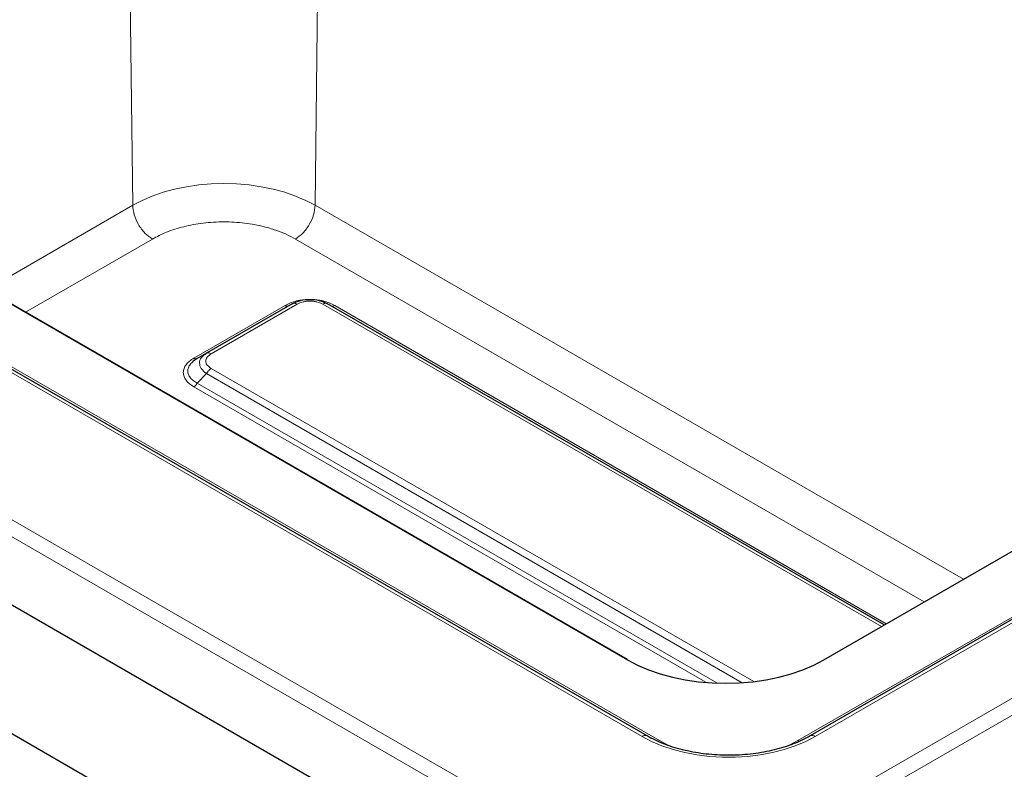
# Model space of a CAD drawing. Units: millimetres. Extents: x 0 to 210, y 0 to 297.
# Drawn here: x 45 to 59, y 119 to 130 of the extents above; entities that cross this region are included whole.
import ezdxf

# ---------------------------------------------------------------- set-up
doc = ezdxf.new("R2010")
doc.units = ezdxf.units.MM

msp = doc.modelspace()

# ---------------------------------------------------------------- linework, layer by layer
at = {"color": 8, "linetype": 'Continuous', "lineweight": 18}
for p, q in [((54.04818, 117.60958), (94.81288, 141.14254)), ((54.08378, 117.38519), (94.98941, 140.99951)), ((90.54979, 139.84806), (55.93691, 119.86648)), ((56.18691, 119.92629), (90.79979, 139.90788)), ((46.36688, 127.57364), (46.26647, 135.97465)), ((49.09135, 135.97465), (48.99094, 127.57364)), ((31.8627, 130.41698), (54.04818, 117.60958)), ((35.87579, 130.21303), (53.69488, 119.92629)), ((53.94488, 119.86647), (36.12579, 130.15322)), ((50.82156, 119.22732), (34.87807, 128.4313)), ((44.26438, 126.35989), (46.36688, 127.57364)), ((48.99094, 127.57364), (58.31824, 122.1891)), ((44.82615, 126.03559), (46.6497, 127.0883)), ((57.75647, 121.8648), (48.70812, 127.0883)), ((48.55945, 126.1309), (47.2467, 125.37307)), ((47.49762, 125.43679), (48.73195, 126.14935)), ((49.10075, 126.14935), (57.13955, 121.50865)), ((49.13079, 126.17205), (49.11419, 126.17106)), ((57.20981, 121.54922), (49.27325, 126.1309)), ((47.29667, 125.01379), (47.42762, 125.15)), ((47.42762, 125.15), (55.13403, 120.70119)), ((55.30433, 120.71717), (47.49762, 125.22389)), ((47.2467, 124.961), (54.61301, 120.70852)), ((47.29667, 125.01379), (54.77259, 120.69803))]:
    msp.add_line(p, q, dxfattribs=at)
at = {"color": 7, "linetype": 'Continuous', "lineweight": 25}
for p, q in [((90.72479, 139.9153), (56.11191, 119.93371)), ((53.76988, 119.93371), (35.95079, 130.22045)), ((38.14358, 129.8873), (53.48426, 121.03132)), ((53.48533, 121.03675), (38.2817, 129.81362)), ((50.61036, 118.36293), (32.22732, 128.97524)), ((30.5561, 128.09254), (50.55684, 116.54636)), ((48.66195, 126.15628), (47.42762, 125.44372)), ((57.18055, 121.53232), (49.17075, 126.15628)), ((56.31268, 121.03132), (64.46209, 125.73587)), ((47.42762, 125.44372), (47.29667, 125.36811)), ((47.40747, 125.42608), (47.42762, 125.44372)), ((47.43701, 125.44837), (47.42045, 125.43745)), ((47.43478, 125.44637), (47.42762, 125.44372)), ((47.29667, 125.36811), (47.23789, 125.32735))]:
    msp.add_line(p, q, dxfattribs=at)
at = {"color": 8, "linetype": 'Continuous', "lineweight": 18, "flags": 128}
for points in [[(48.99094, 127.57364), (48.85602, 127.64423), (48.70976, 127.70685), (48.55358, 127.76089), (48.38898, 127.80583), (48.21753, 127.84124), (48.0409, 127.86679), (47.86078, 127.88221), (47.67891, 127.88737), (47.49704, 127.88221), (47.31692, 127.86679), (47.14029, 127.84124), (46.96885, 127.80583), (46.80424, 127.76089), (46.64806, 127.70685), (46.5018, 127.64423), (46.36688, 127.57364)], [(53.69488, 119.92629), (53.83195, 119.85504), (53.98117, 119.79245), (54.14091, 119.73921), (54.30941, 119.69591), (54.48482, 119.663), (54.66524, 119.64087), (54.84868, 119.62974), (55.03312, 119.62974), (55.21656, 119.64087), (55.39697, 119.663), (55.57239, 119.69591), (55.74089, 119.73921), (55.90062, 119.79245), (56.04984, 119.85504), (56.18691, 119.92629)], [(54.15571, 119.76636), (54.06266, 119.80571), (53.94488, 119.86647)], [(55.93691, 119.86648), (55.81913, 119.80571), (55.73465, 119.76971)]]:
    msp.add_lwpolyline(points, dxfattribs=at)
at = {"color": 7, "linetype": 'Continuous', "lineweight": 25, "flags": 128}
msp.add_lwpolyline([(53.48426, 121.03132), (53.62969, 120.95523), (53.78733, 120.88773), (53.95568, 120.82948), (54.1331, 120.78104), (54.3179, 120.74287), (54.50829, 120.71533), (54.70244, 120.69871), (54.89847, 120.69315), (55.09451, 120.69871), (55.28865, 120.71533), (55.47904, 120.74287), (55.66384, 120.78104), (55.84127, 120.82948), (56.00961, 120.88773), (56.16726, 120.95523), (56.31268, 121.03132)], dxfattribs=at)
at = {"color": 8, "linetype": 'Continuous', "lineweight": 18}
for centre, radius, start, end in [((53.46081, 120.99378), 0.04947, 59.466961, 86.60785), ((53.73882, 119.86496), 0.07544, 65.68568, 125.618767), ((53.9087, 119.92647), 0.07006, 279.657066, 301.096178), ((55.97302, 119.92629), 0.06987, 238.885892, 260.663879), ((56.14298, 119.86496), 0.07544, 54.381085, 114.314468)]:
    msp.add_arc(centre, radius, start, end, dxfattribs=at)
for points, knots in [([(46.6497, 127.0883), (46.61296, 127.11432), (46.5395, 127.16638), (46.44653, 127.2943), (46.38094, 127.43848), (46.37157, 127.52858), (46.36688, 127.57364)], [0, 0, 0, 0, 0.25000066, 0.49999975, 0.7499995, 1, 1, 1, 1]), ([(48.70812, 127.0883), (48.74486, 127.11432), (48.81833, 127.16638), (48.91129, 127.2943), (48.97688, 127.43848), (48.98625, 127.52858), (48.99094, 127.57364)], [0, 0, 0, 0, 0.24999935, 0.49999933, 0.74999962, 1, 1, 1, 1]), ([(48.70812, 127.0883), (48.66481, 127.1116), (48.57684, 127.15892), (48.42475, 127.21819), (48.27085, 127.26385), (48.12008, 127.29639), (47.97665, 127.31812), (47.82909, 127.33143), (47.62905, 127.33738), (47.42947, 127.32544), (47.23769, 127.29641), (47.05789, 127.25736), (46.85193, 127.1933), (46.71579, 127.12261), (46.6497, 127.0883)], [0, 0, 0, 0, 0.07766139, 0.15773117, 0.24004146, 0.30439913, 0.36874527, 0.43447222, 0.50018753, 0.63145396, 0.69581162, 0.76015779, 0.88356615, 1, 1, 1, 1]), ([(48.89553, 126.21725), (48.86997, 126.21632), (48.81173, 126.21422), (48.72409, 126.19717), (48.6349, 126.17018), (48.58472, 126.14406), (48.55945, 126.1309)], [0, 0, 0, 0, 0.20337409, 0.46346895, 0.72987383, 1, 1, 1, 1]), ([(48.55945, 126.1309), (48.56408, 126.12853), (48.57334, 126.12379), (48.58667, 126.12099), (48.59909, 126.12125), (48.60601, 126.1244), (48.60947, 126.12597)], [0, 0, 0, 0, 0.25000529, 0.50000373, 0.75000095, 1, 1, 1, 1]), ([(48.73195, 126.14935), (48.72547, 126.15267), (48.71251, 126.15931), (48.69386, 126.16323), (48.67648, 126.16288), (48.66679, 126.15848), (48.66195, 126.15628)], [0, 0, 0, 0, 0.24999843, 0.499998017, 0.74999715, 1, 1, 1, 1]), ([(48.73195, 126.14935), (48.75915, 126.1621), (48.79968, 126.18108), (48.86586, 126.19257), (48.91637, 126.19558), (48.96687, 126.19257), (49.03305, 126.18107), (49.07356, 126.16209), (49.10075, 126.14935)], [0, 0, 0, 0, 0.2531272, 0.37710952, 0.500013, 0.62301491, 0.74696753, 1, 1, 1, 1]), ([(49.27325, 126.1309), (49.24786, 126.14411), (49.19745, 126.17035), (49.10793, 126.19734), (49.02055, 126.21426), (48.96278, 126.2163), (48.93769, 126.21719)], [0, 0, 0, 0, 0.27168684, 0.53963533, 0.79999486, 1, 1, 1, 1]), ([(49.10075, 126.14935), (49.10723, 126.15267), (49.12019, 126.15931), (49.13884, 126.16323), (49.15622, 126.16288), (49.1659, 126.15848), (49.17075, 126.15628)], [0, 0, 0, 0, 0.24999812, 0.50000389, 0.75000271, 1, 1, 1, 1]), ([(49.27325, 126.1309), (49.26862, 126.12853), (49.25935, 126.12379), (49.24603, 126.12099), (49.23361, 126.12125), (49.22669, 126.1244), (49.22323, 126.12597)], [0, 0, 0, 0, 0.24999819, 0.499999, 0.74999859, 1, 1, 1, 1]), ([(47.2467, 125.37307), (47.22437, 125.35876), (47.1798, 125.33021), (47.13217, 125.27914), (47.10172, 125.22419), (47.09167, 125.16671), (47.10195, 125.10929), (47.13252, 125.05448), (47.18011, 125.00364), (47.22449, 124.97522), (47.2467, 124.961)], [0, 0, 0, 0, 0.12554883, 0.25055994, 0.37583461, 0.50071076, 0.62552395, 0.75055668, 0.87512983, 1, 1, 1, 1]), ([(47.2467, 125.37307), (47.25132, 125.37071), (47.26056, 125.366), (47.27399, 125.36295), (47.28197, 125.36374), (47.28596, 125.36414)], [0, 0, 0, 0, 0.33338043, 0.66677647, 1, 1, 1, 1]), ([(47.42762, 125.15), (47.39961, 125.17409), (47.34452, 125.22147), (47.3215, 125.30362), (47.34098, 125.37637), (47.38751, 125.41116), (47.40747, 125.42608)], [0, 0, 0, 0, 0.27320939, 0.53738469, 0.80154623, 1, 1, 1, 1]), ([(47.49762, 125.22389), (47.47555, 125.23959), (47.44266, 125.26299), (47.42276, 125.30119), (47.41754, 125.33035), (47.42277, 125.35951), (47.44268, 125.39771), (47.47556, 125.42109), (47.49762, 125.43679)], [0, 0, 0, 0, 0.25312687, 0.37710844, 0.50001219, 0.62301436, 0.74696538, 1, 1, 1, 1]), ([(47.49762, 125.43679), (47.49114, 125.44012), (47.47817, 125.44677), (47.45957, 125.45058), (47.44478, 125.45066), (47.43734, 125.44747), (47.43478, 125.44637)], [0, 0, 0, 0, 0.28388318, 0.567767675, 0.851651653, 1, 1, 1, 1]), ([(47.23789, 125.32735), (47.22292, 125.31323), (47.19235, 125.28438), (47.16603, 125.23617), (47.15654, 125.18628), (47.16585, 125.1369), (47.19308, 125.09076), (47.23622, 125.04831), (47.27609, 125.02555), (47.29667, 125.01379)], [0, 0, 0, 0, 0.13903628, 0.28394006, 0.4257571, 0.56757163, 0.71248039, 0.85151305, 1, 1, 1, 1]), ([(47.49762, 125.22389), (47.49114, 125.21973), (47.47818, 125.2114), (47.45953, 125.19379), (47.44215, 125.17337), (47.43246, 125.15779), (47.42762, 125.15)], [0, 0, 0, 0, 0.24999812, 0.50000389, 0.75000271, 1, 1, 1, 1]), ([(47.2467, 124.961), (47.25133, 124.96397), (47.26059, 124.96992), (47.2739, 124.98251), (47.28631, 124.9971), (47.29322, 125.00823), (47.29667, 125.01379)], [0, 0, 0, 0, 0.25000546, 0.49999499, 0.75000078, 1, 1, 1, 1])]:
    msp.add_open_spline(points, degree=3, knots=knots, dxfattribs=at)
at = {"color": 7, "linetype": 'Continuous', "lineweight": 25}
for points, knots in [([(48.66195, 126.15628), (48.70046, 126.17428), (48.7762, 126.20967), (48.91638, 126.22469), (49.05654, 126.20966), (49.13226, 126.17427), (49.17075, 126.15628)], [0, 0, 0, 0, 0.25423698, 0.50006596, 0.74588324, 1, 1, 1, 1]), ([(47.28596, 125.36414), (47.28596, 125.36414), (47.29002, 125.36435), (47.29335, 125.36623), (47.29667, 125.36811)], [0, 0, 0, 0, 0.000476014, 1, 1, 1, 1]), ([(56.11192, 119.93371), (56.09279, 119.923), (56.03702, 119.89175), (55.93606, 119.84418), (55.80667, 119.79374), (55.66836, 119.75038), (55.52271, 119.71457), (55.37111, 119.68679), (55.21509, 119.66742), (55.05623, 119.65668), (54.89616, 119.65473), (54.7365, 119.6616), (54.57892, 119.67721), (54.42501, 119.70135), (54.27638, 119.73373), (54.13448, 119.7739), (54.00102, 119.82144), (53.87804, 119.87448), (53.80538, 119.91427), (53.76988, 119.93371)], [0, 0, 0, 0, 0.031486104, 0.091784453, 0.15220697, 0.212757371, 0.273434846, 0.334225534, 0.395106352, 0.456052135, 0.517034832, 0.578024953, 0.638985914, 0.69988602, 0.760696117, 0.821388408, 0.881936803, 0.942322121, 1, 1, 1, 1])]:
    msp.add_open_spline(points, degree=3, knots=knots, dxfattribs=at)

doc.saveas('drawing.dxf')
